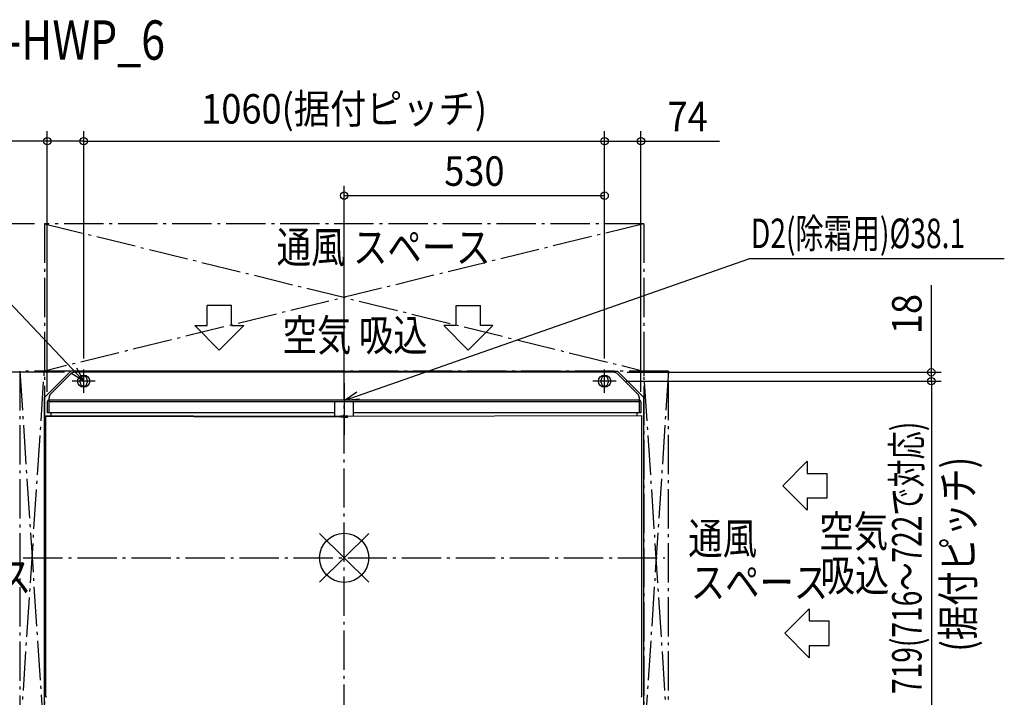
# Model space of a CAD drawing. Extents: x -1822 to 1343, y -1159 to 1095.
# Drawn here: x -660 to 1343, y -284 to 1095 of the extents above; entities that cross this region are included whole.
import ezdxf
from ezdxf.enums import TextEntityAlignment as Align

# ---------------------------------------------------------------- set-up
doc = ezdxf.new("R2010")
doc.units = 0
doc.header["$LTSCALE"] = 20
doc.header["$MEASUREMENT"] = 0
doc.header["$PDMODE"] = 3
doc.header["$PDSIZE"] = -2
doc.linetypes.add('DASHDOT', pattern=[5.5, 4, -0.6, 0.3, -0.6])
doc.layers.get('DEFPOINTS').update_dxf_attribs({"linetype": 'CONTINUOUS'})
for name, color, linetype in [('ARRANGE', 1, 'CONTINUOUS'), ('BASIS', 6, 'DASHDOT'), ('DETAIL', 5, 'CONTINUOUS'), ('ETC', 61, 'CONTINUOUS'), ('FIX', 11, 'CONTINUOUS'), ('NOTE', 4, 'CONTINUOUS'), ('OUTLINE', 3, 'CONTINUOUS'), ('SERVICESPACE', 2, 'DASHDOT'), ('SIZE', 30, 'CONTINUOUS')]:
    doc.layers.add(name, color=color, linetype=linetype)
doc.styles.get("Standard").update_dxf_attribs({"font": 'SIMPLEX', "width": 0.9, "bigfont": 'BIGFONT'})
doc.styles.add('STANDARD1', font='MONOTXT.shx', dxfattribs={"width": 0.7, "height": 60, "bigfont": 'BIGFONT.shx'})
doc.styles.add('STANDARD_MODELNAME', font='MONOTXT.shx', dxfattribs={"width": 0.8, "height": 80, "bigfont": 'BIGFONT.shx'})

msp = doc.modelspace()

# ---------------------------------------------------------------- linework, layer by layer
at = {"layer": 'ARRANGE', "color": 1, "linetype": 'Continuous'}
for p, q in [((50, 49.6), (-50, -49.6)), ((50, -49.5), (-50, 49.5))]:
    msp.add_line(p, q, dxfattribs=at)
msp.add_circle((0, 0), 50, dxfattribs=at)
at = {"layer": 'BASIS', "color": 6, "linetype": 'DASHDOT'}
for p, q in [((0, -447.9), (0, 447.9)), ((-652.8, 0), (652.8, 0))]:
    msp.add_line(p, q, dxfattribs=at)
at = {"layer": 'DEFPOINTS', "color": 7, "linetype": 'Continuous'}
for p in [(-604, 848), (530, 848), (604, 848), (530, 737), (-610, 680), (-530, 385.7), (-530, 385.7), (530, 385.7), (530, 385.7), (530, 385.7), (-660, 380), (-548.9, 377.5), (556.2, 377.5), (0, 355.2), (553.7, 359.5), (553.7, 359.5), (1194.9, 359.5), (-604, 317.6), (604, 317.6)]:
    msp.add_point(p, dxfattribs=at)
at = {"layer": 'DETAIL', "color": 5, "linetype": 'Continuous'}
for p, q in [((-597.6, 332.9), (-556, 374.6)), ((549, 377.5), (-548.9, 377.5)), ((-537, 356.5), (-537, 362.5)), ((-523, 362.5), (-523, 356.5)), ((523, 356.5), (523, 362.5)), ((537, 362.5), (537, 356.5)), ((556.1, 374.6), (597.7, 332.9)), ((-600.5, 295), (-600.5, 325.9)), ((-600.5, 321.2), (600.7, 321.2)), ((600.7, 295), (600.7, 325.9)), ((-604, 317.6), (-604, 295)), ((-600.5, 317.8), (600.7, 317.8)), ((-19, 288.3), (-18.9, 317.8)), ((19.1, 288.3), (19.2, 317.8)), ((604, 317.6), (604, 295)), ((-606.9, -282.6), (-606.9, 288.5)), ((-605.9, 288.5), (-606.9, 288.5)), ((-606.2, 288.4), (-606.1, 288.4)), ((-605.8, 288.5), (-606.1, 288.4)), ((-605.8, 289.7), (-7.5, 288.3)), ((-605.8, 288.4), (-6.9, 287)), ((-18.9, 295), (-604, 295)), ((-595.9, 289.7), (-595.9, 295)), ((7.5, 288.2), (-7.5, 288.3)), ((0, 286.2), (-7.1, 286.3)), ((-7.1, 286.3), (-7.1, 286.2)), ((0, 286.2), (-7.1, 286.2)), ((-6.9, 287), (-6.9, 287)), ((-6.9, 287), (-6.9, 287)), ((7.2, 286.2), (-3.8, 286.2)), ((0, 286.2), (0, 286.2)), ((0, 286.2), (0, 286.2)), ((0, 286.2), (0.1, 286.2)), ((0, 286.2), (7.2, 286.2)), ((0.1, 286.2), (7.3, 286.1)), ((7.1, 287.1), (7.1, 287.1)), ((7.1, 287), (7.1, 287)), ((7.1, 287), (7.1, 287)), ((7.2, 286.2), (7.3, 286.1)), ((7.6, 288.3), (604.8, 289.7)), ((604, 295), (19.2, 295)), ((596.1, 289.7), (596.1, 295)), ((605, 288.5), (606, 288.5)), ((606, -282.6), (606, 288.5)), ((606.1, 100), (606, 100)), ((606.1, -100), (606, -100)), ((604.8, -283.4), (604.8, -283.2))]:
    msp.add_line(p, q, dxfattribs=at)
for points in [[(-606.2, 288.4), (-606.2, 288.4), (-606.2, 288.4), (-606.2, 288.4), (-606.2, 288.4), (-606.2, 288.4), (-606.2, 288.4), (-606.2, 288.4), (-606.3, 288.4), (-606.3, 288.4), (-606.3, 288.4), (-606.3, 288.4), (-606.3, 288.4), (-606.3, 288.4), (-606.3, 288.4), (-606.3, 288.4), (-606.3, 288.4), (-606.3, 288.4), (-606.3, 288.4), (-606.4, 288.4), (-606.4, 288.4), (-606.4, 288.4), (-606.4, 288.4), (-606.4, 288.4), (-606.4, 288.4), (-606.4, 288.4), (-606.4, 288.4), (-606.4, 288.4), (-606.4, 288.4), (-606.5, 288.4), (-606.5, 288.4), (-606.5, 288.4), (-606.5, 288.4), (-606.5, 288.4), (-606.5, 288.4), (-606.5, 288.4), (-606.5, 288.4), (-606.5, 288.4), (-606.5, 288.4), (-606.5, 288.4), (-606.6, 288.4), (-606.6, 288.4), (-606.6, 288.4), (-606.6, 288.4), (-606.6, 288.4), (-606.6, 288.4), (-606.6, 288.4), (-606.6, 288.4), (-606.6, 288.4), (-606.6, 288.4), (-606.6, 288.4), (-606.6, 288.4), (-606.7, 288.4), (-606.7, 288.4), (-606.7, 288.4), (-606.7, 288.5), (-606.7, 288.5), (-606.7, 288.5), (-606.7, 288.5), (-606.7, 288.5), (-606.7, 288.5), (-606.7, 288.5), (-606.7, 288.5), (-606.7, 288.5), (-606.7, 288.5), (-606.7, 288.5), (-606.7, 288.5), (-606.8, 288.5), (-606.8, 288.5), (-606.8, 288.5), (-606.8, 288.5), (-606.8, 288.5), (-606.8, 288.5), (-606.8, 288.5), (-606.8, 288.5), (-606.8, 288.5), (-606.8, 288.5), (-606.8, 288.5), (-606.8, 288.5), (-606.8, 288.5), (-606.8, 288.5), (-606.8, 288.5), (-606.8, 288.5), (-606.8, 288.5), (-606.8, 288.5), (-606.8, 288.5), (-606.9, 288.5), (-606.9, 288.5), (-606.9, 288.5), (-606.9, 288.5), (-606.9, 288.5), (-606.9, 288.5), (-606.9, 288.5), (-606.9, 288.5), (-606.9, 288.5), (-606.9, 288.5), (-606.9, 288.5), (-606.9, 288.5), (-606.9, 288.5), (-606.9, 288.5), (-606.9, 288.5), (-606.9, 288.5), (-606.9, 288.5), (-606.9, 288.5), (-606.9, 288.5), (-606.9, 288.5), (-606.9, 288.5), (-606.9, 288.5), (-606.9, 288.5), (-606.9, 288.5), (-606.9, 288.5), (-606.9, 288.5), (-606.9, 288.5), (-606.9, 288.5), (-606.9, 288.5), (-606.9, 288.5), (-606.9, 288.5), (-606.9, 288.5), (-606.9, 288.5), (-606.9, 288.5), (-606.9, 288.5), (-606.9, 288.5), (-606.9, 288.5), (-606.9, 288.5), (-606.9, 288.5), (-606.9, 288.5), (-606.9, 288.5), (-606.9, 288.5), (-606.9, 288.5), (-606.9, 288.5), (-606.9, 288.5), (-606.9, 288.5), (-606.9, 288.5), (-606.9, 288.5), (-606.9, 288.5), (-606.9, 288.5), (-606.9, 288.5), (-606.9, 288.5), (-606.9, 288.5), (-606.9, 288.5), (-606.9, 288.5), (-606.9, 288.5), (-606.9, 288.5), (-606.9, 288.5), (-606.9, 288.5), (-606.9, 288.5), (-606.9, 288.5), (-606.9, 288.5), (-606.9, 288.5), (-606.9, 288.5), (-606.9, 288.5), (-606.9, 288.5), (-606.9, 288.5), (-606.9, 288.5), (-606.9, 288.5), (-606.9, 288.5), (-606.9, 288.5), (-606.9, 288.5), (-606.9, 288.5), (-606.9, 288.5), (-606.9, 288.5), (-606.9, 288.5), (-606.9, 288.5), (-606.9, 288.5), (-606.9, 288.5)], [(-606, 288.5), (-606.1, 288.4), (-606.1, 288.4), (-606.1, 288.4), (-606.1, 288.4), (-606.1, 288.4), (-606.1, 288.4), (-606.1, 288.4), (-606.1, 288.4), (-606.1, 288.4), (-606.1, 288.4), (-606.1, 288.4), (-606.1, 288.4), (-606.2, 288.4), (-606.2, 288.4)], [(-605.9, 288.5), (-605.9, 288.5), (-605.9, 288.5), (-605.9, 288.5), (-606, 288.5), (-606, 288.5), (-606, 288.5), (-606, 288.5), (-606, 288.5), (-606, 288.5), (-606, 288.5), (-606, 288.5), (-606, 288.5), (-606, 288.5), (-606, 288.5)], [(-605.8, 288.5), (-605.8, 288.5), (-605.8, 288.5), (-605.8, 288.5), (-605.8, 288.5), (-605.8, 288.5), (-605.8, 288.5), (-605.9, 288.5), (-605.9, 288.5), (-605.9, 288.5), (-605.9, 288.5), (-605.9, 288.5), (-605.9, 288.5), (-605.9, 288.5), (-605.9, 288.5), (-605.9, 288.5), (-605.9, 288.5), (-605.9, 288.5), (-605.9, 288.5), (-605.9, 288.5), (-605.9, 288.5), (-605.9, 288.5), (-605.9, 288.5), (-605.9, 288.5), (-605.9, 288.5), (-605.9, 288.5), (-605.9, 288.5), (-605.9, 288.5), (-605.9, 288.5), (-605.9, 288.5)], [(-605.8, 288.5), (-605.8, 288.5), (-605.8, 288.5), (-605.8, 288.5), (-605.8, 288.5), (-605.8, 288.5), (-605.8, 288.5), (-605.8, 288.5), (-605.8, 288.5), (-605.8, 288.5), (-605.9, 288.5), (-605.9, 288.5), (-605.9, 288.5), (-605.9, 288.5), (-605.9, 288.5), (-605.9, 288.5), (-605.9, 288.5), (-605.9, 288.5), (-605.9, 288.5), (-605.9, 288.5), (-605.9, 288.5), (-605.9, 288.5), (-605.9, 288.5), (-605.9, 288.5), (-605.9, 288.5), (-605.9, 288.5), (-605.9, 288.5), (-605.9, 288.5), (-605.9, 288.5), (-605.9, 288.5), (-605.9, 288.5), (-605.9, 288.5), (-605.9, 288.5), (-605.9, 288.5), (-605.9, 288.5), (-605.9, 288.5), (-605.9, 288.5), (-605.9, 288.5), (-605.9, 288.5), (-605.9, 288.5), (-605.9, 288.5), (-605.9, 288.5), (-605.9, 288.5), (-605.9, 288.5), (-605.9, 288.5), (-605.9, 288.5), (-605.9, 288.5), (-605.9, 288.5), (-605.9, 288.5), (-605.9, 288.5), (-605.9, 288.5), (-605.9, 288.5), (-605.9, 288.5), (-605.9, 288.5), (-605.9, 288.5), (-605.9, 288.5), (-605.9, 288.5), (-605.9, 288.5), (-605.9, 288.5), (-605.9, 288.5), (-605.9, 288.5), (-605.9, 288.5), (-605.9, 288.5), (-605.9, 288.5), (-605.9, 288.5), (-605.9, 288.5), (-605.9, 288.5), (-605.9, 288.5), (-605.9, 288.5), (-605.9, 288.5), (-605.9, 288.5), (-605.9, 288.5), (-605.9, 288.5), (-605.9, 288.5), (-605.9, 288.5), (-605.9, 288.5), (-605.9, 288.5), (-605.9, 288.5), (-605.9, 288.5), (-605.9, 288.5), (-605.9, 288.5), (-605.9, 288.5), (-605.9, 288.5), (-605.9, 288.5), (-605.9, 288.5), (-605.9, 288.5), (-605.9, 288.5), (-605.9, 288.5), (-605.9, 288.5), (-605.9, 288.5), (-605.9, 288.5), (-605.9, 288.5), (-605.9, 288.5), (-605.9, 288.5), (-605.9, 288.5), (-605.9, 288.5), (-605.9, 288.5), (-605.9, 288.5), (-605.9, 288.5), (-605.9, 288.5), (-605.9, 288.5), (-605.9, 288.5), (-605.9, 288.5), (-605.9, 288.5), (-605.9, 288.5), (-605.9, 288.5), (-605.9, 288.5), (-605.9, 288.5), (-605.9, 288.5), (-605.9, 288.5), (-605.9, 288.5), (-605.9, 288.5), (-605.9, 288.5), (-605.9, 288.5), (-605.9, 288.5), (-605.9, 288.5), (-605.9, 288.5), (-605.9, 288.5), (-605.9, 288.5), (-605.9, 288.5), (-605.9, 288.5), (-605.9, 288.5), (-605.9, 288.5), (-605.9, 288.5), (-605.9, 288.5), (-605.9, 288.5), (-605.9, 288.5), (-605.9, 288.5), (-605.9, 288.5), (-605.9, 288.5), (-605.9, 288.5), (-605.9, 288.5), (-605.9, 288.5), (-605.9, 288.5), (-605.9, 288.5), (-605.9, 288.5), (-605.9, 288.5), (-605.9, 288.5), (-605.9, 288.5), (-605.9, 288.5), (-605.9, 288.5), (-605.9, 288.5), (-605.9, 288.5), (-605.9, 288.5), (-605.9, 288.5), (-605.9, 288.5), (-605.9, 288.5), (-605.9, 288.5), (-605.9, 288.5), (-605.9, 288.5)], [(-605.8, 289.7), (-605.8, 289.7), (-605.8, 289.7), (-605.8, 289.7), (-605.8, 289.7), (-605.8, 289.7), (-605.8, 289.7), (-605.8, 289.7), (-605.8, 289.7), (-605.8, 289.7), (-605.8, 289.7), (-605.8, 289.7), (-605.8, 289.7), (-605.8, 289.7), (-605.8, 289.7), (-605.8, 289.7), (-605.8, 289.7), (-605.8, 289.7), (-605.8, 289.7), (-605.8, 289.7), (-605.8, 289.7), (-605.8, 289.7), (-605.8, 289.7), (-605.8, 289.7), (-605.8, 289.7), (-605.8, 289.7), (-605.8, 289.7), (-605.8, 289.7), (-605.8, 289.7), (-605.8, 289.6), (-605.8, 289.6), (-605.8, 289.6), (-605.8, 289.6), (-605.8, 289.6), (-605.8, 289.6), (-605.8, 289.6), (-605.8, 289.6), (-605.8, 289.6), (-605.8, 289.6), (-605.8, 289.6), (-605.8, 289.6), (-605.8, 289.6), (-605.8, 289.6), (-605.8, 289.6), (-605.8, 289.6), (-605.8, 289.6), (-605.8, 289.6), (-605.8, 289.5), (-605.8, 289.5), (-605.8, 289.5), (-605.8, 289.5), (-605.8, 289.5), (-605.8, 289.5), (-605.8, 289.5), (-605.8, 289.5), (-605.8, 289.5), (-605.8, 289.5), (-605.8, 289.5), (-605.8, 289.5), (-605.8, 289.5), (-605.8, 289.5), (-605.8, 289.5), (-605.8, 289.4), (-605.8, 289.4), (-605.8, 289.4), (-605.8, 289.4), (-605.8, 289.4), (-605.8, 289.4), (-605.8, 289.4), (-605.8, 289.4), (-605.8, 289.4), (-605.8, 289.4), (-605.8, 289.4), (-605.8, 289.3), (-605.8, 289.3), (-605.8, 289.3), (-605.8, 289.3), (-605.8, 289.3), (-605.8, 289.3), (-605.8, 289.3), (-605.8, 289.3), (-605.8, 289.3), (-605.8, 289.3), (-605.8, 289.2), (-605.8, 289.2), (-605.8, 289.2), (-605.8, 289.2), (-605.8, 289.2), (-605.8, 289.2), (-605.8, 289.2)], [(-7, 287.4), (-7, 287.4), (-7, 287.4), (-7, 287.4), (-7, 287.4), (-7, 287.4), (-7, 287.4), (-7, 287.4), (-7, 287.4), (-7, 287.4), (-7, 287.4), (-7, 287.4), (-7, 287.4), (-7, 287.4), (-7, 287.5), (-7, 287.5), (-7, 287.5), (-7, 287.5), (-7, 287.5), (-7, 287.5), (-7, 287.5), (-7, 287.5), (-7, 287.5), (-7, 287.5), (-7, 287.5), (-7, 287.5), (-7, 287.5), (-7, 287.5), (-7, 287.5), (-7, 287.5), (-7, 287.5), (-7, 287.5), (-7, 287.6), (-7, 287.6), (-7, 287.6), (-7, 287.6), (-7, 287.6), (-7, 287.6), (-7, 287.6), (-7, 287.6), (-7, 287.6), (-7, 287.6), (-7, 287.6), (-7, 287.6), (-7, 287.6), (-7, 287.6), (-7, 287.6), (-7, 287.6), (-7, 287.6), (-7, 287.6), (-7, 287.6), (-7, 287.6), (-7, 287.7), (-7, 287.7), (-7, 287.7), (-7, 287.7), (-7, 287.7), (-7, 287.7), (-7, 287.7), (-7, 287.7), (-7, 287.7), (-7, 287.7), (-7, 287.7), (-7, 287.7), (-7, 287.7), (-7, 287.7), (-7, 287.7), (-7, 287.7), (-7, 287.7), (-7, 287.7), (-7, 287.7), (-7, 287.7), (-7, 287.7), (-7, 287.8), (-7, 287.8), (-7, 287.8), (-7, 287.8), (-7, 287.8), (-7, 287.8), (-7, 287.8), (-7, 287.8), (-7, 287.8), (-7, 287.8), (-7, 287.8), (-7, 287.8), (-7, 287.8), (-7, 287.8), (-7, 287.8), (-7.1, 287.8), (-7.1, 287.8), (-7.1, 287.8), (-7.1, 287.8), (-7.1, 287.8), (-7.1, 287.8), (-7.1, 287.8), (-7.1, 287.9), (-7.1, 287.9), (-7.1, 287.9), (-7.1, 287.9), (-7.1, 287.9), (-7.1, 287.9), (-7.1, 287.9), (-7.1, 287.9), (-7.1, 287.9), (-7.1, 287.9), (-7.1, 287.9), (-7.1, 287.9), (-7.1, 287.9), (-7.1, 287.9), (-7.1, 287.9), (-7.1, 287.9), (-7.1, 287.9), (-7.1, 287.9), (-7.1, 287.9), (-7.1, 287.9), (-7.1, 287.9), (-7.1, 287.9), (-7.1, 287.9), (-7.1, 287.9), (-7.1, 287.9), (-7.1, 287.9), (-7.1, 288), (-7.1, 288), (-7.1, 288), (-7.1, 288), (-7.1, 288), (-7.1, 288), (-7.1, 288), (-7.1, 288), (-7.1, 288), (-7.1, 288), (-7.1, 288), (-7.1, 288), (-7.1, 288), (-7.1, 288), (-7.1, 288), (-7.1, 288), (-7.1, 288), (-7.1, 288), (-7.1, 288), (-7.1, 288), (-7.1, 288), (-7.1, 288), (-7.1, 288), (-7.1, 288), (-7.1, 288), (-7.2, 288), (-7.2, 288), (-7.2, 288), (-7.2, 288.1), (-7.2, 288.1), (-7.2, 288.1), (-7.2, 288.1), (-7.2, 288.1), (-7.2, 288.1), (-7.2, 288.1), (-7.2, 288.1), (-7.2, 288.1), (-7.2, 288.1), (-7.2, 288.1), (-7.2, 288.1), (-7.2, 288.1), (-7.2, 288.1), (-7.2, 288.1), (-7.2, 288.1), (-7.2, 288.1), (-7.2, 288.1), (-7.2, 288.1), (-7.2, 288.1), (-7.2, 288.1), (-7.2, 288.1), (-7.2, 288.1), (-7.2, 288.1), (-7.2, 288.1), (-7.2, 288.1), (-7.2, 288.1), (-7.2, 288.1), (-7.2, 288.1), (-7.2, 288.1), (-7.2, 288.1), (-7.2, 288.1), (-7.2, 288.1), (-7.2, 288.1), (-7.2, 288.1), (-7.2, 288.2), (-7.2, 288.2), (-7.2, 288.2), (-7.2, 288.2), (-7.2, 288.2), (-7.2, 288.2), (-7.2, 288.2), (-7.3, 288.2), (-7.3, 288.2), (-7.3, 288.2), (-7.3, 288.2), (-7.3, 288.2), (-7.3, 288.2), (-7.3, 288.2), (-7.3, 288.2), (-7.3, 288.2), (-7.3, 288.2), (-7.3, 288.2), (-7.3, 288.2), (-7.3, 288.2), (-7.3, 288.2), (-7.3, 288.2), (-7.3, 288.2), (-7.3, 288.2), (-7.3, 288.2), (-7.3, 288.2), (-7.3, 288.2), (-7.3, 288.2), (-7.3, 288.2), (-7.3, 288.2), (-7.3, 288.2), (-7.3, 288.2), (-7.3, 288.2), (-7.3, 288.2), (-7.3, 288.2), (-7.3, 288.2), (-7.3, 288.2), (-7.3, 288.2), (-7.3, 288.2), (-7.3, 288.2), (-7.3, 288.2), (-7.3, 288.2), (-7.3, 288.2), (-7.3, 288.2), (-7.3, 288.2), (-7.3, 288.2), (-7.4, 288.2), (-7.4, 288.2), (-7.4, 288.2), (-7.4, 288.2), (-7.4, 288.2), (-7.4, 288.2), (-7.4, 288.2), (-7.4, 288.2), (-7.4, 288.2), (-7.4, 288.2), (-7.4, 288.2), (-7.4, 288.2), (-7.4, 288.2), (-7.4, 288.2), (-7.4, 288.2), (-7.4, 288.2), (-7.4, 288.2), (-7.4, 288.2), (-7.4, 288.2), (-7.4, 288.2), (-7.4, 288.3), (-7.4, 288.3), (-7.4, 288.3), (-7.4, 288.3), (-7.4, 288.3)], [(-6.9, 287.1), (-6.9, 287.1), (-6.9, 287.1), (-6.9, 287.1), (-6.9, 287.1), (-6.9, 287.1), (-6.9, 287.1), (-6.9, 287.1), (-6.9, 287.1), (-6.9, 287.1), (-6.9, 287.1), (-6.9, 287.1), (-6.9, 287.1), (-6.9, 287.1), (-6.9, 287.1)], [(7.5, 288.2), (7.5, 288.2), (7.5, 288.2), (7.5, 288.2), (7.5, 288.2), (7.5, 288.2), (7.5, 288.2), (7.5, 288.2), (7.5, 288.2), (7.5, 288.2), (7.5, 288.2), (7.5, 288.2), (7.5, 288.2), (7.4, 288.2), (7.4, 288.2), (7.4, 288.2), (7.4, 288.2), (7.4, 288.2), (7.4, 288.2), (7.4, 288.2), (7.4, 288.2), (7.4, 288.2), (7.4, 288.2), (7.4, 288.2), (7.4, 288.2), (7.4, 288.1), (7.4, 288.1), (7.4, 288.1), (7.4, 288.1), (7.4, 288.1), (7.4, 288.1), (7.4, 288.1), (7.4, 288.1), (7.4, 288.1), (7.4, 288.1), (7.3, 288.1), (7.3, 288.1), (7.3, 288.1), (7.3, 288.1), (7.3, 288.1), (7.3, 288.1), (7.3, 288), (7.3, 288), (7.3, 288), (7.3, 288), (7.3, 288), (7.3, 288), (7.3, 288), (7.3, 288), (7.3, 288), (7.3, 288), (7.3, 288), (7.3, 288), (7.3, 288), (7.3, 288), (7.3, 287.9), (7.3, 287.9), (7.3, 287.9), (7.3, 287.9), (7.3, 287.9), (7.3, 287.9), (7.2, 287.9), (7.2, 287.9), (7.2, 287.9), (7.2, 287.9), (7.2, 287.9), (7.2, 287.9), (7.2, 287.8), (7.2, 287.8), (7.2, 287.8), (7.2, 287.8), (7.2, 287.8), (7.2, 287.8), (7.2, 287.8), (7.2, 287.8), (7.2, 287.8), (7.2, 287.8), (7.2, 287.7), (7.2, 287.7), (7.2, 287.7), (7.2, 287.7), (7.2, 287.7), (7.2, 287.7), (7.2, 287.7), (7.2, 287.7), (7.2, 287.7), (7.2, 287.7), (7.2, 287.7), (7.2, 287.6), (7.2, 287.6), (7.2, 287.6), (7.2, 287.6), (7.2, 287.6), (7.2, 287.6), (7.2, 287.6), (7.1, 287.6), (7.1, 287.6), (7.1, 287.5), (7.1, 287.5), (7.1, 287.5), (7.1, 287.5), (7.1, 287.5), (7.1, 287.5), (7.1, 287.5), (7.1, 287.5), (7.1, 287.5), (7.1, 287.5), (7.1, 287.5), (7.1, 287.5), (7.1, 287.4), (7.1, 287.4), (7.1, 287.4), (7.1, 287.4), (7.1, 287.4), (7.1, 287.4), (7.1, 287.4), (7.1, 287.4), (7.1, 287.4), (7.1, 287.4), (7.1, 287.4)], [(7.1, 287.4), (7.1, 287.4), (7.1, 287.4), (7.1, 287.4), (7.1, 287.4), (7.1, 287.3), (7.1, 287.3), (7.1, 287.3), (7.1, 287.3), (7.1, 287.3), (7.1, 287.3), (7.1, 287.3), (7.1, 287.3), (7.1, 287.3), (7.1, 287.3), (7.1, 287.3), (7.1, 287.3), (7.1, 287.3), (7.1, 287.3), (7.1, 287.3), (7.1, 287.2), (7.1, 287.2), (7.1, 287.2), (7.1, 287.2), (7.1, 287.2), (7.1, 287.2), (7.1, 287.2), (7.1, 287.2), (7.1, 287.2), (7.1, 287.1), (7.1, 287.1), (7.1, 287.1), (7.1, 287.1), (7.1, 287.1), (7.1, 287.1), (7.1, 287.1), (7.1, 287.1), (7.1, 287.1), (7.1, 287), (7.1, 287), (7.1, 287), (7.1, 287), (7.1, 287), (7.1, 287), (7.1, 287)], [(7.1, 287.1), (7.1, 287.1), (7.1, 287.1), (7.1, 287.1), (7.1, 287.1), (7.1, 287.1), (7.1, 287.1), (7.1, 287.1), (7.1, 287.1), (7.1, 287.1), (7.1, 287.1), (7.1, 287.1), (7.1, 287.1), (7.1, 287.1), (7.1, 287.1), (7.1, 287.1), (7.1, 287.1), (7.1, 287.1), (7.1, 287.1), (7.1, 287.1), (7.1, 287.1), (7.1, 287.1), (7.1, 287.1), (7.1, 287), (7.1, 287), (7.1, 287), (7.1, 287), (7.1, 287), (7.1, 287), (7.1, 287)], [(7.6, 288.3), (7.6, 288.3), (7.6, 288.3), (7.6, 288.3), (7.6, 288.2), (7.6, 288.2), (7.6, 288.2), (7.6, 288.2), (7.5, 288.2), (7.5, 288.2), (7.5, 288.2), (7.5, 288.2), (7.5, 288.2), (7.5, 288.2), (7.5, 288.2), (7.5, 288.2), (7.5, 288.2), (7.5, 288.2), (7.5, 288.2), (7.5, 288.2), (7.5, 288.2), (7.5, 288.2), (7.5, 288.2), (7.5, 288.2), (7.5, 288.2), (7.5, 288.2), (7.5, 288.2), (7.5, 288.2), (7.5, 288.2), (7.5, 288.2)], [(604.8, 289.7), (604.8, 289.7), (604.8, 289.7), (604.8, 289.7), (604.8, 289.7), (604.8, 289.7), (604.8, 289.7), (604.8, 289.7), (604.8, 289.7), (604.8, 289.7), (604.8, 289.7), (604.8, 289.7), (604.8, 289.7), (604.8, 289.7), (604.8, 289.7), (604.8, 289.7), (604.8, 289.7), (604.8, 289.7), (604.8, 289.7), (604.8, 289.7), (604.8, 289.7), (604.8, 289.7), (604.8, 289.7), (604.8, 289.7), (604.8, 289.7), (604.8, 289.7), (604.8, 289.7), (604.8, 289.7), (604.8, 289.6), (604.8, 289.6), (604.8, 289.6), (604.8, 289.6), (604.8, 289.6), (604.8, 289.6), (604.8, 289.6), (604.8, 289.6), (604.8, 289.6), (604.8, 289.6), (604.8, 289.6), (604.8, 289.6), (604.8, 289.6), (604.8, 289.6), (604.8, 289.6), (604.8, 289.6), (604.8, 289.6), (604.8, 289.6), (604.8, 289.6), (604.8, 289.5), (604.8, 289.5), (604.8, 289.5), (604.8, 289.5), (604.8, 289.5), (604.8, 289.5), (604.8, 289.5), (604.8, 289.5), (604.8, 289.5), (604.8, 289.5), (604.8, 289.5), (604.8, 289.5), (604.8, 289.5), (604.8, 289.5), (604.8, 289.4), (604.8, 289.4), (604.8, 289.4), (604.8, 289.4), (604.8, 289.4), (604.8, 289.4), (604.8, 289.4), (604.8, 289.4), (604.8, 289.4), (604.8, 289.4), (604.8, 289.4), (604.8, 289.4), (604.8, 289.3), (604.8, 289.3), (604.8, 289.3), (604.8, 289.3), (604.8, 289.3), (604.8, 289.3), (604.8, 289.3), (604.8, 289.3), (604.8, 289.3), (604.8, 289.3), (604.8, 289.2), (604.8, 289.2), (604.8, 289.2), (604.8, 289.2), (604.8, 289.2), (604.8, 289.2), (604.8, 289.2)], [(605, 288.5), (605, 288.5), (605, 288.5), (605, 288.5), (605, 288.5), (605, 288.5), (605, 288.5), (605, 288.5), (605, 288.5), (605, 288.5), (605, 288.5), (605, 288.5), (605, 288.5), (605, 288.5), (605, 288.5), (605, 288.5), (605, 288.5), (605, 288.5), (605, 288.5), (605, 288.5), (605, 288.5), (605, 288.5), (605, 288.5), (605, 288.5), (605, 288.5), (605, 288.5), (605, 288.5), (605, 288.5), (605, 288.5), (605, 288.5), (605, 288.5), (605, 288.5), (605, 288.5), (605, 288.5), (605, 288.5), (605, 288.5), (605, 288.5), (605, 288.5), (605, 288.5), (605, 288.5), (605, 288.5), (605, 288.5), (605, 288.5), (605, 288.5), (605, 288.5), (605, 288.5), (605, 288.5), (605, 288.5), (605, 288.5), (605, 288.5), (605, 288.5), (605, 288.5), (605, 288.5), (605, 288.5), (605, 288.5), (605, 288.5), (605, 288.5), (605, 288.5), (605, 288.5), (605, 288.5), (605, 288.5), (605, 288.5), (605, 288.5), (605, 288.5), (605, 288.5), (605, 288.5), (605, 288.5), (605, 288.5), (605, 288.5), (605, 288.5), (605, 288.5), (605, 288.5), (605, 288.5), (605, 288.5), (605, 288.5), (605, 288.5), (605, 288.5), (605, 288.5), (605, 288.5), (605, 288.5), (605, 288.5), (605, 288.5), (605, 288.5), (605, 288.5), (605, 288.5), (605, 288.5), (605, 288.5), (605, 288.5), (605, 288.5), (605, 288.5), (605, 288.5), (605, 288.5), (605, 288.5), (605, 288.5), (605, 288.5), (605, 288.5), (605, 288.5), (605, 288.5), (605, 288.5), (605, 288.5), (605, 288.5), (605, 288.5), (605, 288.5), (605, 288.5), (604.9, 288.5), (604.9, 288.5), (604.9, 288.5), (604.9, 288.5), (604.9, 288.5), (604.9, 288.5), (604.9, 288.5), (604.9, 288.5), (604.9, 288.5), (604.9, 288.5), (604.9, 288.5), (604.9, 288.5), (604.9, 288.5), (604.9, 288.5), (604.9, 288.5), (604.9, 288.5), (604.9, 288.5), (604.9, 288.5), (604.9, 288.5), (604.9, 288.5), (604.9, 288.5), (604.9, 288.5), (604.9, 288.5), (604.9, 288.5), (604.9, 288.5), (604.9, 288.5), (604.9, 288.5), (604.9, 288.5), (604.9, 288.5), (604.9, 288.5), (604.9, 288.5), (604.9, 288.5), (604.9, 288.5), (604.9, 288.5), (604.9, 288.5), (604.9, 288.5), (604.9, 288.5), (604.9, 288.5), (604.9, 288.5), (604.9, 288.5), (604.9, 288.5), (604.9, 288.5), (604.9, 288.5), (604.9, 288.5), (604.9, 288.5), (604.9, 288.5), (604.9, 288.5), (604.9, 288.5), (604.9, 288.5), (604.9, 288.5), (604.9, 288.5), (604.9, 288.5), (604.9, 288.5), (604.9, 288.5), (604.9, 288.5), (604.9, 288.5), (604.8, 288.5), (604.8, 288.5), (604.8, 288.5), (604.8, 288.5), (604.8, 288.5)], [(-606.9, -282.6), (-606.9, -282.6), (-606.9, -282.6), (-606.9, -282.6), (-606.9, -282.6), (-606.9, -282.6), (-606.9, -282.6), (-606.9, -282.6), (-606.9, -282.6), (-606.9, -282.6), (-606.9, -282.6), (-606.9, -282.6), (-606.9, -282.6), (-606.9, -282.6), (-606.9, -282.6), (-606.9, -282.6), (-606.9, -282.6), (-606.9, -282.6), (-606.9, -282.6), (-606.9, -282.6), (-606.9, -282.6), (-606.9, -282.6), (-606.9, -282.6), (-606.9, -282.6), (-606.9, -282.6), (-606.9, -282.6), (-606.9, -282.6), (-606.9, -282.6), (-606.9, -282.6), (-606.9, -282.6), (-606.9, -282.6), (-606.9, -282.6), (-606.9, -282.6), (-606.9, -282.6), (-606.8, -282.6), (-606.8, -282.6), (-606.8, -282.6), (-606.8, -282.6), (-606.8, -282.6), (-606.8, -282.6), (-606.8, -282.6), (-606.8, -282.6), (-606.8, -282.6), (-606.8, -282.6), (-606.8, -282.6), (-606.8, -282.6), (-606.8, -282.6), (-606.8, -282.6), (-606.8, -282.6), (-606.8, -282.6), (-606.8, -282.6), (-606.8, -282.6), (-606.8, -282.7), (-606.7, -282.7), (-606.7, -282.7), (-606.7, -282.7), (-606.7, -282.7), (-606.7, -282.7), (-606.7, -282.7), (-606.7, -282.7), (-606.7, -282.7), (-606.7, -282.7), (-606.7, -282.7), (-606.7, -282.7), (-606.7, -282.7), (-606.7, -282.7), (-606.7, -282.7), (-606.6, -282.7), (-606.6, -282.7), (-606.6, -282.7), (-606.6, -282.7), (-606.6, -282.7), (-606.6, -282.7), (-606.6, -282.7), (-606.6, -282.7), (-606.6, -282.7), (-606.6, -282.7), (-606.6, -282.7), (-606.6, -282.7), (-606.5, -282.7), (-606.5, -282.7), (-606.5, -282.7), (-606.5, -282.7), (-606.5, -282.7), (-606.5, -282.7), (-606.5, -282.7), (-606.5, -282.7), (-606.5, -282.7), (-606.5, -282.7), (-606.5, -282.7), (-606.5, -282.7), (-606.4, -282.7), (-606.4, -282.7), (-606.4, -282.7), (-606.4, -282.7), (-606.4, -282.7), (-606.4, -282.7), (-606.4, -282.7), (-606.4, -282.7), (-606.4, -282.7), (-606.3, -282.7), (-606.3, -282.7), (-606.3, -282.7), (-606.3, -282.7), (-606.3, -282.7), (-606.3, -282.7), (-606.3, -282.7), (-606.3, -282.7), (-606.3, -282.7), (-606.3, -282.7), (-606.2, -282.7), (-606.2, -282.7), (-606.2, -282.7), (-606.2, -282.7), (-606.2, -282.7), (-606.2, -282.7), (-606.2, -282.7), (-606.2, -282.7), (-606.2, -282.7), (-606.1, -282.7)], [(-605.8, -283.4), (-605.8, -283.4), (-605.8, -283.3), (-605.8, -283.3), (-605.8, -283.3), (-605.8, -283.3), (-605.8, -283.3), (-605.8, -283.3), (-605.8, -283.3), (-605.8, -283.3), (-605.8, -283.3), (-605.8, -283.3), (-605.8, -283.3), (-605.8, -283.2), (-605.8, -283.2), (-605.8, -283.2), (-605.8, -283.2), (-605.8, -283.2), (-605.8, -283.2), (-605.8, -283.2), (-605.8, -283.2), (-605.8, -283.2), (-605.8, -283.1), (-605.8, -283.1), (-605.8, -283.1), (-605.8, -283.1), (-605.8, -283.1), (-605.8, -283.1), (-605.8, -283.1), (-605.8, -283.1)], [(-605.8, -283.8), (-605.8, -283.8), (-605.8, -283.8), (-605.8, -283.8), (-605.8, -283.8), (-605.8, -283.8), (-605.8, -283.8), (-605.8, -283.8), (-605.8, -283.8), (-605.8, -283.8), (-605.8, -283.8), (-605.8, -283.8), (-605.8, -283.8), (-605.8, -283.8), (-605.8, -283.8), (-605.8, -283.8), (-605.8, -283.8), (-605.8, -283.8), (-605.8, -283.8), (-605.8, -283.8), (-605.8, -283.8), (-605.8, -283.8), (-605.8, -283.8), (-605.8, -283.8), (-605.8, -283.8), (-605.8, -283.8), (-605.8, -283.8), (-605.8, -283.8), (-605.8, -283.8), (-605.8, -283.8), (-605.8, -283.8), (-605.8, -283.8), (-605.8, -283.8), (-605.8, -283.8), (-605.8, -283.8), (-605.8, -283.7), (-605.8, -283.7), (-605.8, -283.7), (-605.8, -283.7), (-605.8, -283.7), (-605.8, -283.7), (-605.8, -283.7), (-605.8, -283.7), (-605.8, -283.7), (-605.8, -283.7), (-605.8, -283.7), (-605.8, -283.7), (-605.8, -283.7), (-605.8, -283.7), (-605.8, -283.7), (-605.8, -283.7), (-605.8, -283.7), (-605.8, -283.7), (-605.8, -283.7), (-605.8, -283.7), (-605.8, -283.7), (-605.8, -283.6), (-605.8, -283.6), (-605.8, -283.6), (-605.8, -283.6), (-605.8, -283.6), (-605.8, -283.6), (-605.8, -283.6), (-605.8, -283.6), (-605.8, -283.6), (-605.8, -283.6), (-605.8, -283.6), (-605.8, -283.6), (-605.8, -283.6), (-605.8, -283.6), (-605.8, -283.5), (-605.8, -283.5), (-605.8, -283.5), (-605.8, -283.5), (-605.8, -283.5), (-605.8, -283.5), (-605.8, -283.5), (-605.8, -283.5), (-605.8, -283.5), (-605.8, -283.5), (-605.8, -283.5), (-605.8, -283.5), (-605.8, -283.4), (-605.8, -283.4), (-605.8, -283.4), (-605.8, -283.4), (-605.8, -283.4), (-605.8, -283.4), (-605.8, -283.4), (-605.8, -283.4)], [(604.8, -283.8), (604.8, -283.8), (604.8, -283.8), (604.8, -283.8), (604.8, -283.8), (604.8, -283.8), (604.8, -283.8), (604.8, -283.8), (604.8, -283.8), (604.8, -283.8), (604.8, -283.8), (604.8, -283.8), (604.8, -283.8), (604.8, -283.8), (604.8, -283.8), (604.8, -283.8), (604.8, -283.8), (604.8, -283.8), (604.8, -283.8), (604.8, -283.8), (604.8, -283.8), (604.8, -283.8), (604.8, -283.8), (604.8, -283.8), (604.8, -283.8), (604.8, -283.8), (604.8, -283.8), (604.8, -283.8), (604.8, -283.8), (604.8, -283.8), (604.8, -283.8), (604.8, -283.8), (604.8, -283.8), (604.8, -283.8), (604.8, -283.8), (604.8, -283.8), (604.8, -283.8), (604.8, -283.7), (604.8, -283.7), (604.8, -283.7), (604.8, -283.7), (604.8, -283.7), (604.8, -283.7), (604.8, -283.7), (604.8, -283.7), (604.8, -283.7), (604.8, -283.7), (604.8, -283.7), (604.8, -283.7), (604.8, -283.7), (604.8, -283.7), (604.8, -283.7), (604.8, -283.7), (604.8, -283.7), (604.8, -283.7), (604.8, -283.7), (604.8, -283.6), (604.8, -283.6), (604.8, -283.6), (604.8, -283.6), (604.8, -283.6), (604.8, -283.6), (604.8, -283.6), (604.8, -283.6), (604.8, -283.6), (604.8, -283.6), (604.8, -283.6), (604.8, -283.6), (604.8, -283.6), (604.8, -283.6), (604.8, -283.5), (604.8, -283.5), (604.8, -283.5), (604.8, -283.5), (604.8, -283.5), (604.8, -283.5), (604.8, -283.5), (604.8, -283.5), (604.8, -283.5), (604.8, -283.5), (604.8, -283.5), (604.8, -283.5), (604.8, -283.4), (604.8, -283.4), (604.8, -283.4), (604.8, -283.4), (604.8, -283.4), (604.8, -283.4), (604.8, -283.4), (604.8, -283.4)], [(606, -282.6), (606, -282.6), (606, -282.6), (606, -282.6), (606, -282.6), (606, -282.6), (606, -282.6), (606, -282.6), (606, -282.6), (606, -282.6), (606, -282.6), (606, -282.6), (606, -282.6), (606, -282.6), (606, -282.6), (606, -282.6), (606, -282.6), (606, -282.6), (606, -282.6), (606, -282.6), (606, -282.6), (606, -282.6), (606, -282.6), (606, -282.6), (606, -282.6), (606, -282.6), (606, -282.6), (606, -282.6), (606, -282.6), (605.9, -282.6), (605.9, -282.6), (605.9, -282.6), (605.9, -282.6), (605.9, -282.6), (605.9, -282.6), (605.9, -282.6), (605.9, -282.6), (605.9, -282.6), (605.9, -282.6), (605.9, -282.6), (605.9, -282.6), (605.9, -282.6), (605.9, -282.6), (605.9, -282.6), (605.9, -282.6), (605.9, -282.6), (605.9, -282.6), (605.9, -282.6), (605.9, -282.6), (605.9, -282.7), (605.8, -282.7), (605.8, -282.7), (605.8, -282.7), (605.8, -282.7), (605.8, -282.7), (605.8, -282.7), (605.8, -282.7), (605.8, -282.7), (605.8, -282.7), (605.8, -282.7), (605.8, -282.7), (605.8, -282.7), (605.8, -282.7), (605.8, -282.7), (605.8, -282.7), (605.7, -282.7), (605.7, -282.7), (605.7, -282.7), (605.7, -282.7), (605.7, -282.7), (605.7, -282.7), (605.7, -282.7), (605.7, -282.7), (605.7, -282.7), (605.7, -282.7), (605.7, -282.7), (605.7, -282.7), (605.6, -282.7), (605.6, -282.7), (605.6, -282.7), (605.6, -282.7), (605.6, -282.7), (605.6, -282.7), (605.6, -282.7), (605.6, -282.7), (605.6, -282.7), (605.6, -282.7), (605.6, -282.7), (605.5, -282.7), (605.5, -282.7), (605.5, -282.7), (605.5, -282.7), (605.5, -282.7), (605.5, -282.7), (605.5, -282.7), (605.5, -282.7), (605.5, -282.7), (605.5, -282.7), (605.4, -282.7), (605.4, -282.7), (605.4, -282.7), (605.4, -282.7), (605.4, -282.7), (605.4, -282.7), (605.4, -282.7), (605.4, -282.7), (605.4, -282.7), (605.3, -282.7), (605.3, -282.7), (605.3, -282.7), (605.3, -282.7), (605.3, -282.7), (605.3, -282.7), (605.3, -282.7), (605.3, -282.7), (605.3, -282.7), (605.2, -282.7), (605.2, -282.7), (605.2, -282.7), (605.2, -282.7), (605.2, -282.7), (605.2, -282.7), (605.2, -282.7), (605.2, -282.7), (605.2, -282.7), (605.1, -282.7), (605.1, -282.7), (605.1, -282.7), (605.1, -282.7), (605.1, -282.7), (605.1, -282.7), (605.1, -282.7), (605.1, -282.7), (605, -282.7), (605, -282.7)]]:
    msp.add_lwpolyline(points, dxfattribs=at)
for centre, radius, start, end in [((-548.9, 367.5), 10, 90, 135), ((-530, 362.5), 7, 0, 180), ((530, 362.5), 7, 0, 180), ((549, 367.5), 10, 45, 90), ((-530, 356.5), 7, 180, 0), ((530, 356.5), 7, 180, 0), ((-600.6, 317.6), 3.4, 90, 180), ((-590.5, 325.9), 10, 135, 180), ((590.7, 325.9), 10, 0, 45), ((600.6, 317.6), 3.4, 0, 90), ((-605.7, 304.7), 16.3, 268.6002, 269.9265), ((-578.8, 289), 27, 179.7212, 180.0842), ((-569.9, 289), 35.8, 180.0671, 180.3636), ((-570.1, 289), 35.6, 180.3655, 180.6785), ((-570.6, 289), 35.2, 180.6768, 180.8805), ((-572.1, 289), 33.7, 180.8812, 181.0018), ((-605.9, 291.6), 3.06, 271.0733, 271.8551), ((150.8, 256), 160.8, 168.8941, 169.1526), ((150.5, 256), 160.4, 168.8668, 169.1527), ((-9.6, 287.1), 2.69, 358.0473, 6.8374), ((-7, 287.1), 0.0734, 348.8954, 7.774), ((0, 306.8), 20.6, 269.8605, 270.093), ((-151.9, 256.6), 161.9, 10.5272, 10.7963), ((-151.6, 256.6), 161.5, 10.5272, 10.8234), ((569.7, 289), 35.2, 359.1166, 359.3233), ((571.2, 289), 33.7, 358.9982, 359.1159), ((577.9, 289), 27, 359.9158, 0.2788), ((569, 289), 35.8, 359.6364, 359.9329), ((569.2, 289), 35.6, 359.3215, 359.6345), ((-605.7, -267.2), 15.4, 268.4576, 269.3287), ((-605.7, -265.7), 17, 269.3247, 269.8608), ((-570.2, -283.3), 35.6, 178.9967, 179.2959), ((-568.8, -283.3), 37, 179.3, 179.5798), ((569.3, -283.3), 35.6, 0.7041, 1.0033), ((604.8, -265.9), 16.8, 270.1369, 270.7578), ((567.9, -283.3), 37, 0.4202, 0.7), ((576.9, -283.3), 28, 0.1335, 0.438)]:
    msp.add_arc(centre, radius, start, end, dxfattribs=at)
at = {"layer": 'FIX', "color": 11, "linetype": 'Continuous'}
for centre in [(-530, 359.5), (530, 359.5)]:
    msp.add_circle(centre, 12.4, dxfattribs=at)
at = {"layer": 'NOTE', "color": 4, "linetype": 'Continuous'}
for p, q in [((-530, 359.5), (-1001.2, 858.1)), ((0, 320.3), (823.7, 608.7)), ((1343.3, 608.7), (823.7, 608.7)), ((-279, 472.6), (-279, 513.3)), ((-229, 513.3), (-279, 513.3)), ((-229, 472.6), (-229, 513.3)), ((227.7, 513.3), (277.7, 513.3)), ((227.7, 472.6), (227.7, 513.3)), ((277.7, 472.6), (277.7, 513.3)), ((-304, 472.6), (-254, 422.7)), ((-304, 472.6), (-279, 472.6)), ((-254, 422.7), (-204, 472.6)), ((-229, 472.6), (-204, 472.6)), ((227.7, 472.6), (202.7, 472.6)), ((252.7, 422.7), (202.7, 472.6)), ((302.7, 472.6), (252.7, 422.7)), ((302.7, 472.6), (277.7, 472.6)), ((-544.8, 386.8), (-530, 359.5)), ((-530, 335.8), (-530, 383.2)), ((530, 335.8), (530, 383.2)), ((-530, 359.5), (-556.4, 375.8)), ((-506.3, 359.5), (-553.7, 359.5)), ((0, 355.2), (0, 250.4)), ((553.7, 359.5), (506.3, 359.5)), ((0, 320.3), (25.7, 337.8)), ((31, 322.6), (0, 320.3)), ((942.3, 196.8), (892.4, 146.8)), ((942.3, 196.8), (942.3, 171.8)), ((942.3, 171.8), (983, 171.8)), ((983, 121.8), (983, 171.8)), ((892.4, 146.8), (942.3, 96.8)), ((942.3, 121.8), (983, 121.8)), ((942.3, 121.8), (942.3, 96.8)), ((946.5, -103.5), (896.6, -153.5)), ((946.5, -103.5), (946.5, -128.5)), ((946.5, -128.5), (987.2, -128.5)), ((987.2, -178.5), (987.2, -128.5)), ((896.6, -153.5), (946.5, -203.5)), ((946.5, -178.5), (987.2, -178.5)), ((946.5, -178.5), (946.5, -203.5))]:
    msp.add_line(p, q, dxfattribs=at)
at = {"layer": 'OUTLINE', "color": 3, "linetype": 'Continuous'}
for p, q in [((-610, 326.2), (-556.2, 380)), ((0, 380), (-556.2, 380)), ((0, 380), (556.2, 380)), ((610, 326.2), (556.2, 380)), ((-610, -328.2), (-610, 326.2)), ((610, -328.2), (610, 326.2))]:
    msp.add_line(p, q, dxfattribs=at)
at = {"layer": 'SERVICESPACE', "color": 2, "linetype": 'DASHDOT'}
for p, q in [((-610, 680), (-610, -880)), ((610, 680), (-610, 680)), ((-610, 680), (610, 380)), ((610, 680), (-610, 380)), ((610, 680), (610, -880)), ((660, 380), (-660, 380)), ((-660, 380), (-660, -380)), ((-660, 380), (-610, -380)), ((-660, -380), (-610, 380)), ((660, 380), (610, -380)), ((660, -380), (610, 380)), ((660, -380), (660, 380))]:
    msp.add_line(p, q, dxfattribs=at)
at = {"layer": 'SIZE', "color": 30, "linetype": 'Continuous'}
for p, q in [((-604, 337.6), (-604, 868)), ((-530, 405.7), (-530, 868)), ((-530, 405.7), (-530, 868)), ((530, 405.7), (530, 868)), ((530, 405.7), (530, 868)), ((604, 337.6), (604, 868)), ((-604, 848), (-764, 848)), ((-530, 848), (-604, 848)), ((-530, 848), (530, 848)), ((530, 848), (604, 848)), ((604, 848), (764, 848)), ((0, 375.2), (0, 757)), ((530, 405.7), (530, 757)), ((0, 737), (530, 737)), ((-630, 680), (-1140.1, 680)), ((1194.9, 377.5), (1194.9, 554.6)), ((-568.9, 377.5), (-1140.1, 377.5)), ((576.2, 377.5), (1214.9, 377.5)), ((1194.9, 359.5), (1194.9, 377.5)), ((573.7, 359.5), (1214.9, 359.5)), ((573.7, 359.5), (1214.9, 359.5)), ((1194.9, 359.5), (1194.9, 329.5)), ((1194.9, 359.5), (1194.9, -359.5))]:
    msp.add_line(p, q, dxfattribs=at)
for centre in [(-604, 848), (-530, 848), (-530, 848), (530, 848), (530, 848), (604, 848), (0, 737), (530, 737), (1194.9, 377.5), (1194.9, 359.5), (1194.9, 359.5)]:
    msp.add_circle(centre, 7.5, dxfattribs=at)

# ---------------------------------------------------------------- texts
at = {"layer": 'ETC', "color": 61, "linetype": 'Continuous', "style": 'STANDARD_MODELNAME', "width": 0.8}
msp.add_text('QAHV-N560D-HWP_6', height=80, rotation=0, dxfattribs=at).set_placement((-1218, 1013.7))
at = {"layer": 'NOTE', "color": 4, "linetype": 'Continuous', "style": 'STANDARD1'}
for s, height, rotation, width, p in [('D2(除霜用)%%C38.1', 60, 0, 0.7, (827.8, 630.3)), ('通風 スペース', 64, 360, 0.8, (-137.2, 600.2)), ('空気 吸込', 64, 360, 0.8, (-125.2, 421.1)), ('空気', 64, 360, 0.8, (967.1, 22)), ('通風', 64, 360, 0.8, (700.4, 7.4)), ('吸込', 64, 360, 0.8, (969.5, -67.9)), ('スペース', 64, 360, 0.8, (-915.9, -70.2)), ('スペース', 64, 360, 0.8, (705.4, -81.9))]:
    msp.add_text(s, height=height, rotation=rotation, dxfattribs=dict(at, width=width)).set_placement(p)
at = {"layer": 'SIZE', "color": 30, "linetype": 'Continuous', "width": 0.9}
for s, p in [('1060(据付ピッチ)', (0, 883.7)), ('74', (699, 868)), ('530', (265, 757))]:
    msp.add_text(s, height=60, dxfattribs=at).set_placement(p, align=Align.CENTER)
msp.add_text('18', height=60, rotation=90, dxfattribs=at).set_placement((1174.9, 496.1), align=Align.CENTER)
at = {"layer": 'SIZE', "color": 30, "linetype": 'Continuous', "style": 'STANDARD1', "width": 0.7}
msp.add_text('719(716～722で対応)', height=60, rotation=90, dxfattribs=at).set_placement((1174.9, 0), align=Align.CENTER)
at = {"layer": 'SIZE', "color": 30, "linetype": 'Continuous', "style": 'STANDARD1', "width": 0.8}
msp.add_text('(据付ピッチ)', height=64, rotation=90, dxfattribs=at).set_placement((1281.3, -191))

doc.saveas('drawing.dxf')
